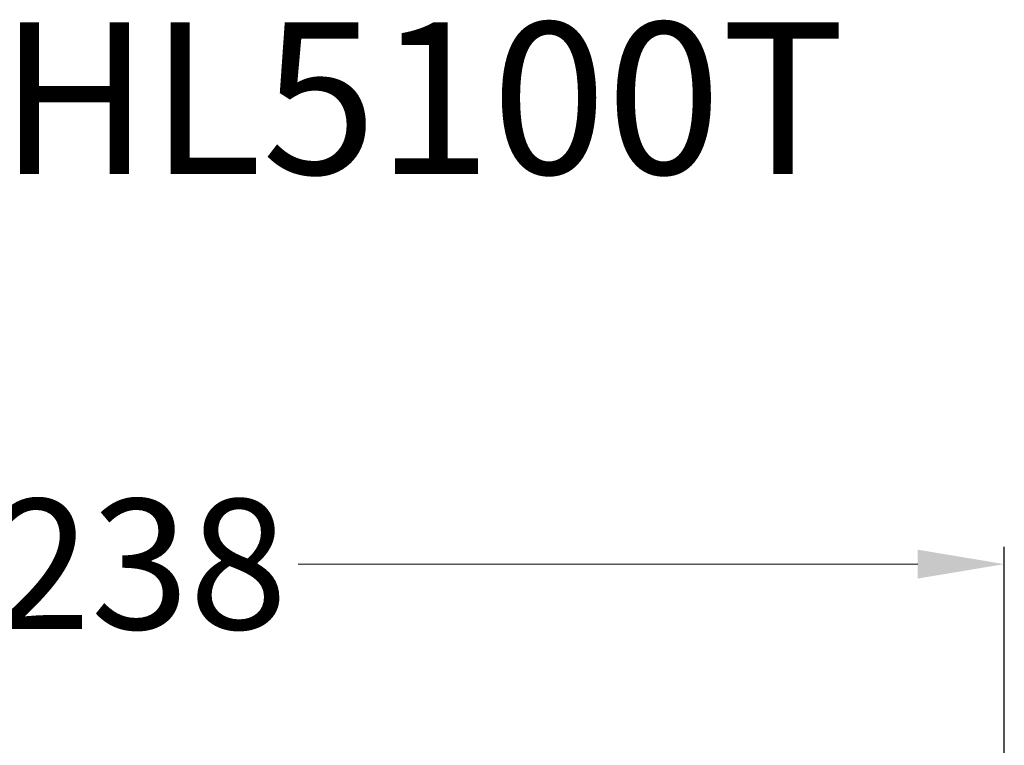
# Model space of a CAD drawing. Units: millimetres. Extents: x 2673 to 4786, y 0 to 1485.
# Drawn here: x 3291 to 3404, y 499 to 583 of the extents above; entities that cross this region are included whole.
import ezdxf

# ---------------------------------------------------------------- set-up
doc = ezdxf.new("R2010")
doc.units = ezdxf.units.MM
doc.layers.add('Размеры', color=10, linetype='Continuous', lineweight=13)
doc.layers.add('текст', color=1, linetype='Continuous', lineweight=25)
doc.styles.add('ГОСТ 2.304', font='isocpeui.ttf')
doc.dimstyles.new('ME10_DIM_10', dxfattribs={"dimtxt": 15, "dimasz": 10, "dimexe": 2, "dimexo": 0, "dimgap": 2, "dimtad": 4, "dimdsep": 46, "dimtxsty": 'ГОСТ 2.304', "dimcen": 0.09, "dimclrd": 1, "dimclre": 1, "dimclrt": 1, "dimadec": 0, "dimazin": 0, "dimtfac": 1, "dimtmove": 0, "dimatfit": 3, "dimfxl": 1, "dimtolj": 1, "dimtzin": 0, "dimlwd": 18, "dimarcsym": 0})

# ---------------------------------------------------------------- blocks, each defined once
blk = doc.blocks.new('*D66')
at = {"layer": 'Defpoints', "color": 0, "linetype": 'ByBlock', "transparency": 16777216}
for p in [(3166.39, 519.83), (3166.39, 376.08), (3404.39, 376.08)]:
    blk.add_point(p, dxfattribs=at)
at = {"layer": 'Размеры', "color": 1, "linetype": 'ByBlock', "lineweight": -2, "transparency": 16777216}
for p, q in [((3166.39, 376.08), (3166.39, 521.83)), ((3404.39, 376.08), (3404.39, 521.83))]:
    blk.add_line(p, q, dxfattribs=at)
at = {"layer": 'Размеры', "color": 1, "linetype": 'ByBlock', "lineweight": 18, "transparency": 16777216}
for p, q in [((3176.39, 519.83), (3271.15, 519.83)), ((3394.39, 519.83), (3322.87, 519.83))]:
    blk.add_line(p, q, dxfattribs=at)
at = {"layer": 'Размеры', "color": 1, "linetype": 'ByBlock', "transparency": 16777216}
for points in [[(3176.39, 521.5), (3176.39, 518.17), (3166.39, 519.83)], [(3394.39, 521.5), (3394.39, 518.17), (3404.39, 519.83)]]:
    blk.add_solid(points, dxfattribs=at)
at = {"layer": 'Размеры', "color": 1, "linetype": 'ByBlock', "transparency": 16777216, "insert": (3297.01, 519.83), "char_height": 15, "attachment_point": 5, "rotation": 0.0001, "style": 'ГОСТ 2.304'}
blk.add_mtext('\\A1;Ø238', dxfattribs=at)

msp = doc.modelspace()

# ---------------------------------------------------------------- texts
at = {"layer": 'текст', "lineweight": 35, "style": 'ГОСТ 2.304'}
msp.add_text('2. Трап НL5100Т', height=17.5, dxfattribs=at).set_placement((3200.466, 564.842))

# ---------------------------------------------------------------- dimensions: what is measured, and where the dimension line sits
at = {"layer": 'Размеры', "linetype": 'ByBlock'}
dim = msp.add_linear_dim(base=(3166.391, 519.833), p1=(3404.391, 376.077), p2=(3166.391, 376.077), text='Ø238', dimstyle='ME10_DIM_10', dxfattribs=at)
dim.commit()
dim.dimension.update_dxf_attribs({"geometry": '*D66', "text_midpoint": (3297.013, 519.833), "dimtype": 160, "text_rotation": 0.00014})

doc.saveas('drawing.dxf')
